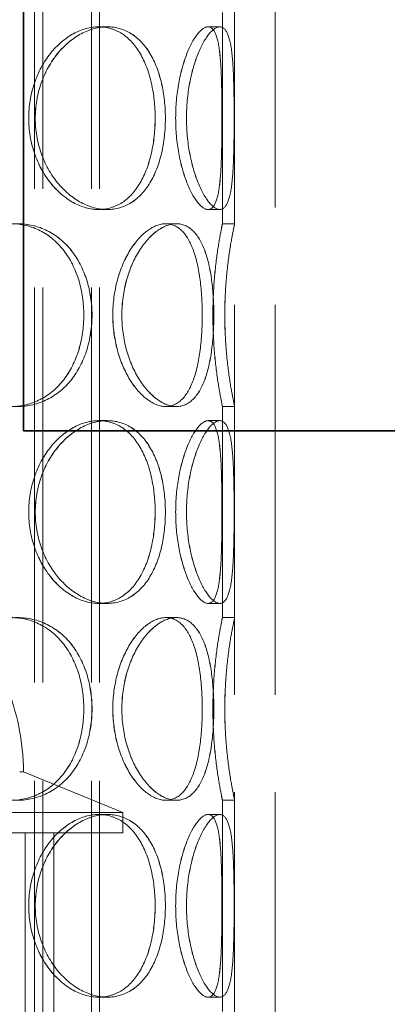
# Model space of a CAD drawing. Units: millimetres. Extents: x 5197 to 9725, y 11729 to 14892.
# Drawn here: x 6468 to 6558, y 13258 to 13501 of the extents above; entities that cross this region are included whole.
import ezdxf

# ---------------------------------------------------------------- set-up
doc = ezdxf.new("R2010")
doc.units = ezdxf.units.MM
doc.header["$LTSCALE"] = 44
doc.linetypes.add('DASHED', pattern=[0.2068, 0.1655, -0.0413])
doc.layers.add('Hidden (ISO)', color=1, linetype='DASHED', lineweight=18, true_color=0xff0000)
doc.layers.add('Visible (ISO)', color=7, linetype='Continuous', lineweight=35)

msp = doc.modelspace()

# ---------------------------------------------------------------- linework, layer by layer
at = {"layer": 'Hidden (ISO)', "ltscale": 13.187973}
for p, q in [((6520.59, 13094.49), (6520.59, 13694.49)), ((6530.59, 13094.49), (6530.59, 13694.49))]:
    msp.add_line(p, q, dxfattribs=at)
at = {"layer": 'Hidden (ISO)', "ltscale": 13.355439}
for p, q in [((6471.35, 13094.49), (6471.35, 13674.49)), ((6473.35, 13094.49), (6473.35, 13674.49)), ((6485.35, 13094.49), (6485.35, 13674.49)), ((6487.35, 13094.49), (6487.35, 13674.49))]:
    msp.add_line(p, q, dxfattribs=at)
at = {"layer": 'Hidden (ISO)', "ltscale": 12.572535}
for p, q in [((6517.59, 13450.49), (6517.59, 13502.49)), ((6520.59, 13450.49), (6520.59, 13502.49)), ((6517.59, 13353.49), (6517.59, 13405.49)), ((6520.59, 13353.49), (6520.59, 13405.49)), ((6517.59, 13256.49), (6517.59, 13308.49)), ((6520.59, 13256.49), (6520.59, 13308.49))]:
    msp.add_line(p, q, dxfattribs=at)
at = {"layer": 'Hidden (ISO)', "ltscale": 0.571033}
for p, q in [((6487.11, 13498.99), (6489.23, 13498.99)), ((6514.04, 13498.99), (6516.94, 13498.99)), ((6489.23, 13453.99), (6487.11, 13453.99)), ((6516.94, 13453.99), (6514.04, 13453.99)), ((6503.65, 13450.49), (6506.24, 13450.49)), ((6517.59, 13450.49), (6520.59, 13450.49)), ((6506.24, 13405.49), (6503.65, 13405.49)), ((6520.59, 13405.49), (6517.59, 13405.49)), ((6487.11, 13401.99), (6489.23, 13401.99)), ((6514.04, 13401.99), (6516.94, 13401.99)), ((6489.23, 13356.99), (6487.11, 13356.99)), ((6516.94, 13356.99), (6514.04, 13356.99)), ((6503.65, 13353.49), (6506.24, 13353.49)), ((6517.59, 13353.49), (6520.59, 13353.49)), ((6506.24, 13308.49), (6503.65, 13308.49)), ((6520.59, 13308.49), (6517.59, 13308.49)), ((6487.11, 13304.99), (6489.23, 13304.99)), ((6514.04, 13304.99), (6516.94, 13304.99)), ((6489.23, 13259.99), (6487.11, 13259.99)), ((6516.94, 13259.99), (6514.04, 13259.99))]:
    msp.add_line(p, q, dxfattribs=at)
at = {"layer": 'Hidden (ISO)', "ltscale": 0.002618}
for p, q in [((6489.23, 13498.99), (6489.24, 13498.99)), ((6489.24, 13453.99), (6489.23, 13453.99)), ((6489.23, 13401.99), (6489.24, 13401.99)), ((6489.24, 13356.99), (6489.23, 13356.99)), ((6489.23, 13304.99), (6489.24, 13304.99)), ((6489.24, 13259.99), (6489.23, 13259.99))]:
    msp.add_line(p, q, dxfattribs=at)
at = {"layer": 'Hidden (ISO)', "ltscale": 0.00062832}
for p, q in [((6516.94, 13498.99), (6516.94, 13498.99)), ((6516.94, 13453.99), (6516.94, 13453.99)), ((6516.94, 13401.99), (6516.94, 13401.99)), ((6516.94, 13356.99), (6516.94, 13356.99)), ((6516.94, 13304.99), (6516.94, 13304.99)), ((6516.94, 13259.99), (6516.94, 13259.99))]:
    msp.add_line(p, q, dxfattribs=at)
at = {"layer": 'Hidden (ISO)', "ltscale": 0.001469}
for p, q in [((6506.24, 13450.49), (6506.25, 13450.49)), ((6506.25, 13405.49), (6506.24, 13405.49)), ((6506.24, 13353.49), (6506.25, 13353.49)), ((6506.25, 13308.49), (6506.24, 13308.49))]:
    msp.add_line(p, q, dxfattribs=at)
at = {"layer": 'Hidden (ISO)', "ltscale": 0.174425}
msp.add_line((6468.59, 13315.49), (6467.67, 13315.49), dxfattribs=at)
at = {"layer": 'Hidden (ISO)', "ltscale": 5.037716}
msp.add_line((6468.59, 13315.49), (6493.09, 13305.49), dxfattribs=at)
at = {"layer": 'Hidden (ISO)', "ltscale": 13.419118}
for p, q in [((6493.09, 13305.49), (6334.09, 13305.49)), ((6334.09, 13300.49), (6493.09, 13300.49))]:
    msp.add_line(p, q, dxfattribs=at)
at = {"layer": 'Hidden (ISO)', "ltscale": 0.951788}
msp.add_line((6493.09, 13300.49), (6493.09, 13305.49), dxfattribs=at)
at = {"layer": 'Hidden (ISO)', "ltscale": 13.942617}
for p, q in [((6468.99, 13127.49), (6468.99, 13300.49)), ((6476.09, 13127.49), (6476.09, 13300.49))]:
    msp.add_line(p, q, dxfattribs=at)
at = {"layer": 'Hidden (ISO)', "ltscale": 13.925499}
msp.add_arc((6413.59, 13315.49), 55, 0, 180, dxfattribs=at)
at = {"layer": 'Hidden (ISO)', "ltscale": 13.574803}
for points in [[(6501.01, 13476.49), (6501.01, 13479.44), (6500.71, 13482.38), (6499.47, 13487.83), (6498.55, 13490.32), (6496.11, 13494.49), (6494.6, 13496.15), (6491.13, 13498.41), (6489.17, 13498.99), (6485.06, 13498.99), (6482.92, 13498.41), (6478.83, 13496.15), (6476.88, 13494.49), (6473.57, 13490.32), (6472.21, 13487.83), (6470.37, 13482.38), (6469.88, 13479.44), (6469.88, 13473.55), (6470.37, 13470.6), (6472.21, 13465.16), (6473.57, 13462.67), (6476.88, 13458.5), (6478.83, 13456.83), (6482.92, 13454.58), (6485.06, 13453.99), (6489.17, 13453.99), (6491.13, 13454.58), (6494.6, 13456.83), (6496.11, 13458.5), (6498.55, 13462.67), (6499.47, 13465.16), (6500.71, 13470.6), (6501.01, 13473.55), (6501.01, 13476.49)], [(6469.89, 13476.49), (6469.89, 13479.44), (6470.38, 13482.38), (6472.23, 13487.83), (6473.58, 13490.32), (6476.89, 13494.49), (6478.84, 13496.15), (6482.93, 13498.41), (6485.07, 13498.99), (6489.18, 13498.99), (6491.14, 13498.41), (6494.61, 13496.15), (6496.12, 13494.49), (6498.55, 13490.32), (6499.48, 13487.83), (6500.71, 13482.38), (6501.02, 13479.44), (6501.02, 13473.55), (6500.71, 13470.6), (6499.48, 13465.16), (6498.55, 13462.67), (6496.12, 13458.5), (6494.61, 13456.83), (6491.14, 13454.58), (6489.18, 13453.99), (6485.07, 13453.99), (6482.93, 13454.58), (6478.84, 13456.83), (6476.89, 13458.5), (6473.58, 13462.67), (6472.23, 13465.16), (6470.38, 13470.6), (6469.89, 13473.55), (6469.89, 13476.49)], [(6506.07, 13476.49), (6506.07, 13479.44), (6506.34, 13482.38), (6507.32, 13487.83), (6508.04, 13490.32), (6509.68, 13494.49), (6510.61, 13496.15), (6512.42, 13498.41), (6513.29, 13498.99), (6514.8, 13498.99), (6515.42, 13498.41), (6516.39, 13496.15), (6516.72, 13494.49), (6517.18, 13490.32), (6517.3, 13487.83), (6517.44, 13482.38), (6517.47, 13479.44), (6517.47, 13473.55), (6517.44, 13470.6), (6517.3, 13465.16), (6517.18, 13462.67), (6516.72, 13458.5), (6516.39, 13456.83), (6515.42, 13454.58), (6514.8, 13453.99), (6513.29, 13453.99), (6512.42, 13454.58), (6510.61, 13456.83), (6509.68, 13458.5), (6508.04, 13462.67), (6507.32, 13465.16), (6506.34, 13470.6), (6506.07, 13473.55), (6506.07, 13476.49)], [(6517.47, 13476.49), (6517.47, 13479.44), (6517.44, 13482.38), (6517.3, 13487.83), (6517.17, 13490.32), (6516.72, 13494.49), (6516.38, 13496.15), (6515.42, 13498.41), (6514.79, 13498.99), (6513.29, 13498.99), (6512.42, 13498.41), (6510.61, 13496.15), (6509.68, 13494.49), (6508.03, 13490.32), (6507.32, 13487.83), (6506.33, 13482.38), (6506.07, 13479.44), (6506.07, 13473.55), (6506.33, 13470.6), (6507.32, 13465.16), (6508.03, 13462.67), (6509.68, 13458.5), (6510.61, 13456.83), (6512.42, 13454.58), (6513.29, 13453.99), (6514.79, 13453.99), (6515.42, 13454.58), (6516.38, 13456.83), (6516.72, 13458.5), (6517.17, 13462.67), (6517.3, 13465.16), (6517.44, 13470.6), (6517.47, 13473.55), (6517.47, 13476.49)], [(6483.45, 13427.99), (6483.45, 13430.94), (6483.03, 13433.88), (6481.36, 13439.33), (6480.11, 13441.82), (6476.9, 13445.99), (6474.94, 13447.65), (6470.53, 13449.91), (6468.08, 13450.49), (6463.05, 13450.49), (6460.47, 13449.91), (6455.62, 13447.65), (6453.35, 13445.99), (6449.53, 13441.82), (6447.98, 13439.33), (6445.87, 13433.88), (6445.32, 13430.94), (6445.32, 13425.05), (6445.87, 13422.1), (6447.98, 13416.66), (6449.53, 13414.17), (6453.35, 13410), (6455.62, 13408.33), (6460.47, 13406.08), (6463.05, 13405.49), (6468.08, 13405.49), (6470.53, 13406.08), (6474.94, 13408.33), (6476.9, 13410), (6480.11, 13414.17), (6481.36, 13416.66), (6483.03, 13422.1), (6483.45, 13425.05), (6483.45, 13427.99)], [(6445.33, 13427.99), (6445.33, 13430.94), (6445.89, 13433.88), (6447.99, 13439.33), (6449.54, 13441.82), (6453.37, 13445.99), (6455.64, 13447.65), (6460.49, 13449.91), (6463.06, 13450.49), (6468.09, 13450.49), (6470.54, 13449.91), (6474.95, 13447.65), (6476.92, 13445.99), (6480.12, 13441.82), (6481.37, 13439.33), (6483.04, 13433.88), (6483.46, 13430.94), (6483.46, 13425.05), (6483.04, 13422.1), (6481.37, 13416.66), (6480.12, 13414.17), (6476.92, 13410), (6474.95, 13408.33), (6470.54, 13406.08), (6468.09, 13405.49), (6463.06, 13405.49), (6460.49, 13406.08), (6455.64, 13408.33), (6453.37, 13410), (6449.54, 13414.17), (6447.99, 13416.66), (6445.89, 13422.1), (6445.33, 13425.05), (6445.33, 13427.99)], [(6512.62, 13427.99), (6512.62, 13430.94), (6512.44, 13433.88), (6511.73, 13439.33), (6511.19, 13441.82), (6509.69, 13445.99), (6508.74, 13447.65), (6506.44, 13449.91), (6505.1, 13450.49), (6502.19, 13450.49), (6500.63, 13449.91), (6497.58, 13447.65), (6496.09, 13445.99), (6493.53, 13441.82), (6492.45, 13439.33), (6490.99, 13433.88), (6490.6, 13430.94), (6490.6, 13425.05), (6490.99, 13422.1), (6492.45, 13416.66), (6493.53, 13414.17), (6496.09, 13410), (6497.58, 13408.33), (6500.63, 13406.08), (6502.19, 13405.49), (6505.1, 13405.49), (6506.44, 13406.08), (6508.74, 13408.33), (6509.69, 13410), (6511.19, 13414.17), (6511.73, 13416.66), (6512.44, 13422.1), (6512.62, 13425.05), (6512.62, 13427.99)], [(6490.61, 13427.99), (6490.61, 13430.94), (6491, 13433.88), (6492.46, 13439.33), (6493.54, 13441.82), (6496.1, 13445.99), (6497.59, 13447.65), (6500.64, 13449.91), (6502.2, 13450.49), (6505.11, 13450.49), (6506.45, 13449.91), (6508.74, 13447.65), (6509.7, 13445.99), (6511.19, 13441.82), (6511.73, 13439.33), (6512.45, 13433.88), (6512.62, 13430.94), (6512.62, 13425.05), (6512.45, 13422.1), (6511.73, 13416.66), (6511.19, 13414.17), (6509.7, 13410), (6508.74, 13408.33), (6506.45, 13406.08), (6505.11, 13405.49), (6502.2, 13405.49), (6500.64, 13406.08), (6497.59, 13408.33), (6496.1, 13410), (6493.54, 13414.17), (6492.46, 13416.66), (6491, 13422.1), (6490.61, 13425.05), (6490.61, 13427.99)], [(6515.23, 13427.99), (6515.23, 13430.94), (6515.36, 13433.88), (6515.8, 13439.33), (6516.1, 13441.82), (6516.72, 13445.99), (6517.02, 13447.65), (6517.46, 13449.91), (6517.59, 13450.49), (6517.59, 13450.49), (6517.46, 13449.91), (6517.02, 13447.65), (6516.72, 13445.99), (6516.1, 13441.82), (6515.79, 13439.33), (6515.36, 13433.88), (6515.23, 13430.94), (6515.23, 13425.05), (6515.36, 13422.1), (6515.79, 13416.66), (6516.1, 13414.17), (6516.72, 13410), (6517.02, 13408.33), (6517.46, 13406.08), (6517.59, 13405.49), (6517.59, 13405.49), (6517.46, 13406.08), (6517.02, 13408.33), (6516.72, 13410), (6516.1, 13414.17), (6515.8, 13416.66), (6515.36, 13422.1), (6515.23, 13425.05), (6515.23, 13427.99)], [(6501.01, 13379.49), (6501.01, 13382.44), (6500.71, 13385.38), (6499.47, 13390.83), (6498.55, 13393.32), (6496.11, 13397.49), (6494.6, 13399.15), (6491.13, 13401.41), (6489.17, 13401.99), (6485.06, 13401.99), (6482.92, 13401.41), (6478.83, 13399.15), (6476.88, 13397.49), (6473.57, 13393.32), (6472.21, 13390.83), (6470.37, 13385.38), (6469.88, 13382.44), (6469.88, 13376.55), (6470.37, 13373.6), (6472.21, 13368.16), (6473.57, 13365.67), (6476.88, 13361.5), (6478.83, 13359.83), (6482.92, 13357.58), (6485.06, 13356.99), (6489.17, 13356.99), (6491.13, 13357.58), (6494.6, 13359.83), (6496.11, 13361.5), (6498.55, 13365.67), (6499.47, 13368.16), (6500.71, 13373.6), (6501.01, 13376.55), (6501.01, 13379.49)], [(6469.89, 13379.49), (6469.89, 13382.44), (6470.38, 13385.38), (6472.23, 13390.83), (6473.58, 13393.32), (6476.89, 13397.49), (6478.84, 13399.15), (6482.93, 13401.41), (6485.07, 13401.99), (6489.18, 13401.99), (6491.14, 13401.41), (6494.61, 13399.15), (6496.12, 13397.49), (6498.55, 13393.32), (6499.48, 13390.83), (6500.71, 13385.38), (6501.02, 13382.44), (6501.02, 13376.55), (6500.71, 13373.6), (6499.48, 13368.16), (6498.55, 13365.67), (6496.12, 13361.5), (6494.61, 13359.83), (6491.14, 13357.58), (6489.18, 13356.99), (6485.07, 13356.99), (6482.93, 13357.58), (6478.84, 13359.83), (6476.89, 13361.5), (6473.58, 13365.67), (6472.23, 13368.16), (6470.38, 13373.6), (6469.89, 13376.55), (6469.89, 13379.49)], [(6517.47, 13379.49), (6517.47, 13382.44), (6517.44, 13385.38), (6517.3, 13390.83), (6517.17, 13393.32), (6516.72, 13397.49), (6516.38, 13399.15), (6515.42, 13401.41), (6514.79, 13401.99), (6513.29, 13401.99), (6512.42, 13401.41), (6510.61, 13399.15), (6509.68, 13397.49), (6508.03, 13393.32), (6507.32, 13390.83), (6506.33, 13385.38), (6506.07, 13382.44), (6506.07, 13376.55), (6506.33, 13373.6), (6507.32, 13368.16), (6508.03, 13365.67), (6509.68, 13361.5), (6510.61, 13359.83), (6512.42, 13357.58), (6513.29, 13356.99), (6514.79, 13356.99), (6515.42, 13357.58), (6516.38, 13359.83), (6516.72, 13361.5), (6517.17, 13365.67), (6517.3, 13368.16), (6517.44, 13373.6), (6517.47, 13376.55), (6517.47, 13379.49)], [(6506.07, 13379.49), (6506.07, 13382.44), (6506.34, 13385.38), (6507.32, 13390.83), (6508.04, 13393.32), (6509.68, 13397.49), (6510.61, 13399.15), (6512.42, 13401.41), (6513.29, 13401.99), (6514.8, 13401.99), (6515.42, 13401.41), (6516.39, 13399.15), (6516.72, 13397.49), (6517.18, 13393.32), (6517.3, 13390.83), (6517.44, 13385.38), (6517.47, 13382.44), (6517.47, 13376.55), (6517.44, 13373.6), (6517.3, 13368.16), (6517.18, 13365.67), (6516.72, 13361.5), (6516.39, 13359.83), (6515.42, 13357.58), (6514.8, 13356.99), (6513.29, 13356.99), (6512.42, 13357.58), (6510.61, 13359.83), (6509.68, 13361.5), (6508.04, 13365.67), (6507.32, 13368.16), (6506.34, 13373.6), (6506.07, 13376.55), (6506.07, 13379.49)], [(6483.45, 13330.99), (6483.45, 13333.94), (6483.03, 13336.88), (6481.36, 13342.33), (6480.11, 13344.82), (6476.9, 13348.99), (6474.94, 13350.65), (6470.53, 13352.91), (6468.08, 13353.49), (6463.05, 13353.49), (6460.47, 13352.91), (6455.62, 13350.65), (6453.35, 13348.99), (6449.53, 13344.82), (6447.98, 13342.33), (6445.87, 13336.88), (6445.32, 13333.94), (6445.32, 13328.05), (6445.87, 13325.1), (6447.98, 13319.66), (6449.53, 13317.17), (6453.35, 13313), (6455.62, 13311.33), (6460.47, 13309.08), (6463.05, 13308.49), (6468.08, 13308.49), (6470.53, 13309.08), (6474.94, 13311.33), (6476.9, 13313), (6480.11, 13317.17), (6481.36, 13319.66), (6483.03, 13325.1), (6483.45, 13328.05), (6483.45, 13330.99)], [(6445.33, 13330.99), (6445.33, 13333.94), (6445.89, 13336.88), (6447.99, 13342.33), (6449.54, 13344.82), (6453.37, 13348.99), (6455.64, 13350.65), (6460.49, 13352.91), (6463.06, 13353.49), (6468.09, 13353.49), (6470.54, 13352.91), (6474.95, 13350.65), (6476.92, 13348.99), (6480.12, 13344.82), (6481.37, 13342.33), (6483.04, 13336.88), (6483.46, 13333.94), (6483.46, 13328.05), (6483.04, 13325.1), (6481.37, 13319.66), (6480.12, 13317.17), (6476.92, 13313), (6474.95, 13311.33), (6470.54, 13309.08), (6468.09, 13308.49), (6463.06, 13308.49), (6460.49, 13309.08), (6455.64, 13311.33), (6453.37, 13313), (6449.54, 13317.17), (6447.99, 13319.66), (6445.89, 13325.1), (6445.33, 13328.05), (6445.33, 13330.99)], [(6512.62, 13330.99), (6512.62, 13333.94), (6512.44, 13336.88), (6511.73, 13342.33), (6511.19, 13344.82), (6509.69, 13348.99), (6508.74, 13350.65), (6506.44, 13352.91), (6505.1, 13353.49), (6502.19, 13353.49), (6500.63, 13352.91), (6497.58, 13350.65), (6496.09, 13348.99), (6493.53, 13344.82), (6492.45, 13342.33), (6490.99, 13336.88), (6490.6, 13333.94), (6490.6, 13328.05), (6490.99, 13325.1), (6492.45, 13319.66), (6493.53, 13317.17), (6496.09, 13313), (6497.58, 13311.33), (6500.63, 13309.08), (6502.19, 13308.49), (6505.1, 13308.49), (6506.44, 13309.08), (6508.74, 13311.33), (6509.69, 13313), (6511.19, 13317.17), (6511.73, 13319.66), (6512.44, 13325.1), (6512.62, 13328.05), (6512.62, 13330.99)], [(6490.61, 13330.99), (6490.61, 13333.94), (6491, 13336.88), (6492.46, 13342.33), (6493.54, 13344.82), (6496.1, 13348.99), (6497.59, 13350.65), (6500.64, 13352.91), (6502.2, 13353.49), (6505.11, 13353.49), (6506.45, 13352.91), (6508.74, 13350.65), (6509.7, 13348.99), (6511.19, 13344.82), (6511.73, 13342.33), (6512.45, 13336.88), (6512.62, 13333.94), (6512.62, 13328.05), (6512.45, 13325.1), (6511.73, 13319.66), (6511.19, 13317.17), (6509.7, 13313), (6508.74, 13311.33), (6506.45, 13309.08), (6505.11, 13308.49), (6502.2, 13308.49), (6500.64, 13309.08), (6497.59, 13311.33), (6496.1, 13313), (6493.54, 13317.17), (6492.46, 13319.66), (6491, 13325.1), (6490.61, 13328.05), (6490.61, 13330.99)], [(6515.23, 13330.99), (6515.23, 13333.94), (6515.36, 13336.88), (6515.8, 13342.33), (6516.1, 13344.82), (6516.72, 13348.99), (6517.02, 13350.65), (6517.46, 13352.91), (6517.59, 13353.49), (6517.59, 13353.49), (6517.46, 13352.91), (6517.02, 13350.65), (6516.72, 13348.99), (6516.1, 13344.82), (6515.79, 13342.33), (6515.36, 13336.88), (6515.23, 13333.94), (6515.23, 13328.05), (6515.36, 13325.1), (6515.79, 13319.66), (6516.1, 13317.17), (6516.72, 13313), (6517.02, 13311.33), (6517.46, 13309.08), (6517.59, 13308.49), (6517.59, 13308.49), (6517.46, 13309.08), (6517.02, 13311.33), (6516.72, 13313), (6516.1, 13317.17), (6515.8, 13319.66), (6515.36, 13325.1), (6515.23, 13328.05), (6515.23, 13330.99)], [(6501.01, 13282.49), (6501.01, 13285.44), (6500.71, 13288.38), (6499.47, 13293.83), (6498.55, 13296.32), (6496.11, 13300.49), (6494.6, 13302.15), (6491.13, 13304.41), (6489.17, 13304.99), (6485.06, 13304.99), (6482.92, 13304.41), (6478.83, 13302.15), (6476.88, 13300.49), (6473.57, 13296.32), (6472.21, 13293.83), (6470.37, 13288.38), (6469.88, 13285.44), (6469.88, 13279.55), (6470.37, 13276.6), (6472.21, 13271.16), (6473.57, 13268.67), (6476.88, 13264.5), (6478.83, 13262.83), (6482.92, 13260.58), (6485.06, 13259.99), (6489.17, 13259.99), (6491.13, 13260.58), (6494.6, 13262.83), (6496.11, 13264.5), (6498.55, 13268.67), (6499.47, 13271.16), (6500.71, 13276.6), (6501.01, 13279.55), (6501.01, 13282.49)], [(6469.89, 13282.49), (6469.89, 13285.44), (6470.38, 13288.38), (6472.23, 13293.83), (6473.58, 13296.32), (6476.89, 13300.49), (6478.84, 13302.15), (6482.93, 13304.41), (6485.07, 13304.99), (6489.18, 13304.99), (6491.14, 13304.41), (6494.61, 13302.15), (6496.12, 13300.49), (6498.55, 13296.32), (6499.48, 13293.83), (6500.71, 13288.38), (6501.02, 13285.44), (6501.02, 13279.55), (6500.71, 13276.6), (6499.48, 13271.16), (6498.55, 13268.67), (6496.12, 13264.5), (6494.61, 13262.83), (6491.14, 13260.58), (6489.18, 13259.99), (6485.07, 13259.99), (6482.93, 13260.58), (6478.84, 13262.83), (6476.89, 13264.5), (6473.58, 13268.67), (6472.23, 13271.16), (6470.38, 13276.6), (6469.89, 13279.55), (6469.89, 13282.49)], [(6506.07, 13282.49), (6506.07, 13285.44), (6506.34, 13288.38), (6507.32, 13293.83), (6508.04, 13296.32), (6509.68, 13300.49), (6510.61, 13302.15), (6512.42, 13304.41), (6513.29, 13304.99), (6514.8, 13304.99), (6515.42, 13304.41), (6516.39, 13302.15), (6516.72, 13300.49), (6517.18, 13296.32), (6517.3, 13293.83), (6517.44, 13288.38), (6517.47, 13285.44), (6517.47, 13279.55), (6517.44, 13276.6), (6517.3, 13271.16), (6517.18, 13268.67), (6516.72, 13264.5), (6516.39, 13262.83), (6515.42, 13260.58), (6514.8, 13259.99), (6513.29, 13259.99), (6512.42, 13260.58), (6510.61, 13262.83), (6509.68, 13264.5), (6508.04, 13268.67), (6507.32, 13271.16), (6506.34, 13276.6), (6506.07, 13279.55), (6506.07, 13282.49)], [(6517.47, 13282.49), (6517.47, 13285.44), (6517.44, 13288.38), (6517.3, 13293.83), (6517.17, 13296.32), (6516.72, 13300.49), (6516.38, 13302.15), (6515.42, 13304.41), (6514.79, 13304.99), (6513.29, 13304.99), (6512.42, 13304.41), (6510.61, 13302.15), (6509.68, 13300.49), (6508.03, 13296.32), (6507.32, 13293.83), (6506.33, 13288.38), (6506.07, 13285.44), (6506.07, 13279.55), (6506.33, 13276.6), (6507.32, 13271.16), (6508.03, 13268.67), (6509.68, 13264.5), (6510.61, 13262.83), (6512.42, 13260.58), (6513.29, 13259.99), (6514.79, 13259.99), (6515.42, 13260.58), (6516.38, 13262.83), (6516.72, 13264.5), (6517.17, 13268.67), (6517.3, 13271.16), (6517.44, 13276.6), (6517.47, 13279.55), (6517.47, 13282.49)]]:
    msp.add_open_spline(points, degree=3, knots=[0, 0, 0, 0, 0.0625, 0.0625, 0.125, 0.125, 0.1875, 0.1875, 0.25, 0.25, 0.3125, 0.3125, 0.375, 0.375, 0.4375, 0.4375, 0.5, 0.5, 0.5625, 0.5625, 0.625, 0.625, 0.6875, 0.6875, 0.75, 0.75, 0.8125, 0.8125, 0.875, 0.875, 0.9375, 0.9375, 1, 1, 1, 1], dxfattribs=at)
at = {"layer": 'Hidden (ISO)', "ltscale": 13.769186}
for points in [[(6503.54, 13476.49), (6503.54, 13473.55), (6503.22, 13470.6), (6501.95, 13465.16), (6501, 13462.67), (6498.49, 13458.5), (6496.94, 13456.83), (6493.36, 13454.58), (6491.35, 13453.99), (6487.12, 13453.99), (6484.92, 13454.58), (6480.71, 13456.83), (6478.71, 13458.5), (6475.3, 13462.67), (6473.91, 13465.16), (6472, 13470.6), (6471.5, 13473.55), (6471.5, 13479.44), (6472, 13482.38), (6473.91, 13487.83), (6475.3, 13490.32), (6478.71, 13494.49), (6480.71, 13496.15), (6484.92, 13498.41), (6487.12, 13498.99), (6491.35, 13498.99), (6493.36, 13498.41), (6496.94, 13496.15), (6498.49, 13494.49), (6501, 13490.32), (6501.95, 13487.83), (6503.22, 13482.38), (6503.54, 13479.44), (6503.54, 13476.49)], [(6471.51, 13476.49), (6471.51, 13473.55), (6472.02, 13470.6), (6473.92, 13465.16), (6475.32, 13462.67), (6478.72, 13458.5), (6480.72, 13456.83), (6484.93, 13454.58), (6487.13, 13453.99), (6491.36, 13453.99), (6493.37, 13454.58), (6496.95, 13456.83), (6498.5, 13458.5), (6501, 13462.67), (6501.96, 13465.16), (6503.23, 13470.6), (6503.54, 13473.55), (6503.54, 13479.44), (6503.23, 13482.38), (6501.96, 13487.83), (6501, 13490.32), (6498.5, 13494.49), (6496.95, 13496.15), (6493.37, 13498.41), (6491.36, 13498.99), (6487.13, 13498.99), (6484.93, 13498.41), (6480.72, 13496.15), (6478.72, 13494.49), (6475.32, 13490.32), (6473.92, 13487.83), (6472.02, 13482.38), (6471.51, 13479.44), (6471.51, 13476.49)], [(6520.46, 13476.49), (6520.46, 13473.55), (6520.44, 13470.6), (6520.29, 13465.16), (6520.16, 13462.67), (6519.69, 13458.5), (6519.35, 13456.83), (6518.36, 13454.58), (6517.71, 13453.99), (6516.17, 13453.99), (6515.27, 13454.58), (6513.41, 13456.83), (6512.45, 13458.5), (6510.76, 13462.67), (6510.02, 13465.16), (6509.01, 13470.6), (6508.73, 13473.55), (6508.73, 13479.44), (6509.01, 13482.38), (6510.02, 13487.83), (6510.76, 13490.32), (6512.45, 13494.49), (6513.41, 13496.15), (6515.27, 13498.41), (6516.17, 13498.99), (6517.71, 13498.99), (6518.36, 13498.41), (6519.35, 13496.15), (6519.69, 13494.49), (6520.16, 13490.32), (6520.29, 13487.83), (6520.44, 13482.38), (6520.46, 13479.44), (6520.46, 13476.49)], [(6508.74, 13476.49), (6508.74, 13473.55), (6509.02, 13470.6), (6510.03, 13465.16), (6510.76, 13462.67), (6512.46, 13458.5), (6513.41, 13456.83), (6515.27, 13454.58), (6516.17, 13453.99), (6517.72, 13453.99), (6518.36, 13454.58), (6519.35, 13456.83), (6519.7, 13458.5), (6520.16, 13462.67), (6520.29, 13465.16), (6520.44, 13470.6), (6520.46, 13473.55), (6520.46, 13479.44), (6520.44, 13482.38), (6520.29, 13487.83), (6520.16, 13490.32), (6519.7, 13494.49), (6519.35, 13496.15), (6518.36, 13498.41), (6517.72, 13498.99), (6516.17, 13498.99), (6515.27, 13498.41), (6513.41, 13496.15), (6512.46, 13494.49), (6510.76, 13490.32), (6510.03, 13487.83), (6509.02, 13482.38), (6508.74, 13479.44), (6508.74, 13476.49)], [(6485.47, 13427.99), (6485.47, 13425.05), (6485.03, 13422.1), (6483.31, 13416.66), (6482.03, 13414.17), (6478.73, 13410), (6476.71, 13408.33), (6472.17, 13406.08), (6469.65, 13405.49), (6464.48, 13405.49), (6461.83, 13406.08), (6456.84, 13408.33), (6454.5, 13410), (6450.57, 13414.17), (6448.97, 13416.66), (6446.8, 13422.1), (6446.24, 13425.05), (6446.24, 13430.94), (6446.8, 13433.88), (6448.97, 13439.33), (6450.57, 13441.82), (6454.5, 13445.99), (6456.84, 13447.65), (6461.83, 13449.91), (6464.48, 13450.49), (6469.65, 13450.49), (6472.17, 13449.91), (6476.71, 13447.65), (6478.73, 13445.99), (6482.03, 13441.82), (6483.31, 13439.33), (6485.03, 13433.88), (6485.47, 13430.94), (6485.47, 13427.99)], [(6446.25, 13427.99), (6446.25, 13425.05), (6446.82, 13422.1), (6448.98, 13416.66), (6450.58, 13414.17), (6454.51, 13410), (6456.85, 13408.33), (6461.84, 13406.08), (6464.49, 13405.49), (6469.66, 13405.49), (6472.18, 13406.08), (6476.72, 13408.33), (6478.74, 13410), (6482.04, 13414.17), (6483.32, 13416.66), (6485.04, 13422.1), (6485.48, 13425.05), (6485.48, 13430.94), (6485.04, 13433.88), (6483.32, 13439.33), (6482.04, 13441.82), (6478.74, 13445.99), (6476.72, 13447.65), (6472.18, 13449.91), (6469.66, 13450.49), (6464.49, 13450.49), (6461.84, 13449.91), (6456.85, 13447.65), (6454.51, 13445.99), (6450.58, 13441.82), (6448.98, 13439.33), (6446.82, 13433.88), (6446.25, 13430.94), (6446.25, 13427.99)], [(6515.47, 13427.99), (6515.47, 13425.05), (6515.29, 13422.1), (6514.56, 13416.66), (6514, 13414.17), (6512.46, 13410), (6511.48, 13408.33), (6509.12, 13406.08), (6507.74, 13405.49), (6504.75, 13405.49), (6503.14, 13406.08), (6500, 13408.33), (6498.47, 13410), (6495.83, 13414.17), (6494.73, 13416.66), (6493.22, 13422.1), (6492.82, 13425.05), (6492.82, 13430.94), (6493.22, 13433.88), (6494.73, 13439.33), (6495.83, 13441.82), (6498.47, 13445.99), (6500, 13447.65), (6503.14, 13449.91), (6504.75, 13450.49), (6507.74, 13450.49), (6509.12, 13449.91), (6511.48, 13447.65), (6512.46, 13445.99), (6514, 13441.82), (6514.56, 13439.33), (6515.29, 13433.88), (6515.47, 13430.94), (6515.47, 13427.99)], [(6492.83, 13427.99), (6492.83, 13425.05), (6493.23, 13422.1), (6494.74, 13416.66), (6495.84, 13414.17), (6498.48, 13410), (6500.01, 13408.33), (6503.15, 13406.08), (6504.76, 13405.49), (6507.75, 13405.49), (6509.12, 13406.08), (6511.49, 13408.33), (6512.47, 13410), (6514.01, 13414.17), (6514.57, 13416.66), (6515.3, 13422.1), (6515.48, 13425.05), (6515.48, 13430.94), (6515.3, 13433.88), (6514.57, 13439.33), (6514.01, 13441.82), (6512.47, 13445.99), (6511.49, 13447.65), (6509.12, 13449.91), (6507.75, 13450.49), (6504.76, 13450.49), (6503.15, 13449.91), (6500.01, 13447.65), (6498.48, 13445.99), (6495.84, 13441.82), (6494.74, 13439.33), (6493.23, 13433.88), (6492.83, 13430.94), (6492.83, 13427.99)], [(6518.17, 13427.99), (6518.17, 13425.05), (6518.3, 13422.1), (6518.74, 13416.66), (6519.06, 13414.17), (6519.69, 13410), (6520.01, 13408.33), (6520.46, 13406.08), (6520.59, 13405.49), (6520.59, 13405.49), (6520.46, 13406.08), (6520.01, 13408.33), (6519.69, 13410), (6519.06, 13414.17), (6518.74, 13416.66), (6518.29, 13422.1), (6518.16, 13425.05), (6518.16, 13430.94), (6518.29, 13433.88), (6518.74, 13439.33), (6519.06, 13441.82), (6519.69, 13445.99), (6520.01, 13447.65), (6520.46, 13449.91), (6520.59, 13450.49), (6520.59, 13450.49), (6520.46, 13449.91), (6520.01, 13447.65), (6519.69, 13445.99), (6519.06, 13441.82), (6518.74, 13439.33), (6518.3, 13433.88), (6518.17, 13430.94), (6518.17, 13427.99)], [(6503.54, 13379.49), (6503.54, 13376.55), (6503.22, 13373.6), (6501.95, 13368.16), (6501, 13365.67), (6498.49, 13361.5), (6496.94, 13359.83), (6493.36, 13357.58), (6491.35, 13356.99), (6487.12, 13356.99), (6484.92, 13357.58), (6480.71, 13359.83), (6478.71, 13361.5), (6475.3, 13365.67), (6473.91, 13368.16), (6472, 13373.6), (6471.5, 13376.55), (6471.5, 13382.44), (6472, 13385.38), (6473.91, 13390.83), (6475.3, 13393.32), (6478.71, 13397.49), (6480.71, 13399.15), (6484.92, 13401.41), (6487.12, 13401.99), (6491.35, 13401.99), (6493.36, 13401.41), (6496.94, 13399.15), (6498.49, 13397.49), (6501, 13393.32), (6501.95, 13390.83), (6503.22, 13385.38), (6503.54, 13382.44), (6503.54, 13379.49)], [(6471.51, 13379.49), (6471.51, 13376.55), (6472.02, 13373.6), (6473.92, 13368.16), (6475.32, 13365.67), (6478.72, 13361.5), (6480.72, 13359.83), (6484.93, 13357.58), (6487.13, 13356.99), (6491.36, 13356.99), (6493.37, 13357.58), (6496.95, 13359.83), (6498.5, 13361.5), (6501, 13365.67), (6501.96, 13368.16), (6503.23, 13373.6), (6503.54, 13376.55), (6503.54, 13382.44), (6503.23, 13385.38), (6501.96, 13390.83), (6501, 13393.32), (6498.5, 13397.49), (6496.95, 13399.15), (6493.37, 13401.41), (6491.36, 13401.99), (6487.13, 13401.99), (6484.93, 13401.41), (6480.72, 13399.15), (6478.72, 13397.49), (6475.32, 13393.32), (6473.92, 13390.83), (6472.02, 13385.38), (6471.51, 13382.44), (6471.51, 13379.49)], [(6520.46, 13379.49), (6520.46, 13376.55), (6520.44, 13373.6), (6520.29, 13368.16), (6520.16, 13365.67), (6519.69, 13361.5), (6519.35, 13359.83), (6518.36, 13357.58), (6517.71, 13356.99), (6516.17, 13356.99), (6515.27, 13357.58), (6513.41, 13359.83), (6512.45, 13361.5), (6510.76, 13365.67), (6510.02, 13368.16), (6509.01, 13373.6), (6508.73, 13376.55), (6508.73, 13382.44), (6509.01, 13385.38), (6510.02, 13390.83), (6510.76, 13393.32), (6512.45, 13397.49), (6513.41, 13399.15), (6515.27, 13401.41), (6516.17, 13401.99), (6517.71, 13401.99), (6518.36, 13401.41), (6519.35, 13399.15), (6519.69, 13397.49), (6520.16, 13393.32), (6520.29, 13390.83), (6520.44, 13385.38), (6520.46, 13382.44), (6520.46, 13379.49)], [(6508.74, 13379.49), (6508.74, 13376.55), (6509.02, 13373.6), (6510.03, 13368.16), (6510.76, 13365.67), (6512.46, 13361.5), (6513.41, 13359.83), (6515.27, 13357.58), (6516.17, 13356.99), (6517.72, 13356.99), (6518.36, 13357.58), (6519.35, 13359.83), (6519.7, 13361.5), (6520.16, 13365.67), (6520.29, 13368.16), (6520.44, 13373.6), (6520.46, 13376.55), (6520.46, 13382.44), (6520.44, 13385.38), (6520.29, 13390.83), (6520.16, 13393.32), (6519.7, 13397.49), (6519.35, 13399.15), (6518.36, 13401.41), (6517.72, 13401.99), (6516.17, 13401.99), (6515.27, 13401.41), (6513.41, 13399.15), (6512.46, 13397.49), (6510.76, 13393.32), (6510.03, 13390.83), (6509.02, 13385.38), (6508.74, 13382.44), (6508.74, 13379.49)], [(6485.47, 13330.99), (6485.47, 13328.05), (6485.03, 13325.1), (6483.31, 13319.66), (6482.03, 13317.17), (6478.73, 13313), (6476.71, 13311.33), (6472.17, 13309.08), (6469.65, 13308.49), (6464.48, 13308.49), (6461.83, 13309.08), (6456.84, 13311.33), (6454.5, 13313), (6450.57, 13317.17), (6448.97, 13319.66), (6446.8, 13325.1), (6446.24, 13328.05), (6446.24, 13333.94), (6446.8, 13336.88), (6448.97, 13342.33), (6450.57, 13344.82), (6454.5, 13348.99), (6456.84, 13350.65), (6461.83, 13352.91), (6464.48, 13353.49), (6469.65, 13353.49), (6472.17, 13352.91), (6476.71, 13350.65), (6478.73, 13348.99), (6482.03, 13344.82), (6483.31, 13342.33), (6485.03, 13336.88), (6485.47, 13333.94), (6485.47, 13330.99)], [(6446.25, 13330.99), (6446.25, 13328.05), (6446.82, 13325.1), (6448.98, 13319.66), (6450.58, 13317.17), (6454.51, 13313), (6456.85, 13311.33), (6461.84, 13309.08), (6464.49, 13308.49), (6469.66, 13308.49), (6472.18, 13309.08), (6476.72, 13311.33), (6478.74, 13313), (6482.04, 13317.17), (6483.32, 13319.66), (6485.04, 13325.1), (6485.48, 13328.05), (6485.48, 13333.94), (6485.04, 13336.88), (6483.32, 13342.33), (6482.04, 13344.82), (6478.74, 13348.99), (6476.72, 13350.65), (6472.18, 13352.91), (6469.66, 13353.49), (6464.49, 13353.49), (6461.84, 13352.91), (6456.85, 13350.65), (6454.51, 13348.99), (6450.58, 13344.82), (6448.98, 13342.33), (6446.82, 13336.88), (6446.25, 13333.94), (6446.25, 13330.99)], [(6515.47, 13330.99), (6515.47, 13328.05), (6515.29, 13325.1), (6514.56, 13319.66), (6514, 13317.17), (6512.46, 13313), (6511.48, 13311.33), (6509.12, 13309.08), (6507.74, 13308.49), (6504.75, 13308.49), (6503.14, 13309.08), (6500, 13311.33), (6498.47, 13313), (6495.83, 13317.17), (6494.73, 13319.66), (6493.22, 13325.1), (6492.82, 13328.05), (6492.82, 13333.94), (6493.22, 13336.88), (6494.73, 13342.33), (6495.83, 13344.82), (6498.47, 13348.99), (6500, 13350.65), (6503.14, 13352.91), (6504.75, 13353.49), (6507.74, 13353.49), (6509.12, 13352.91), (6511.48, 13350.65), (6512.46, 13348.99), (6514, 13344.82), (6514.56, 13342.33), (6515.29, 13336.88), (6515.47, 13333.94), (6515.47, 13330.99)], [(6492.83, 13330.99), (6492.83, 13328.05), (6493.23, 13325.1), (6494.74, 13319.66), (6495.84, 13317.17), (6498.48, 13313), (6500.01, 13311.33), (6503.15, 13309.08), (6504.76, 13308.49), (6507.75, 13308.49), (6509.12, 13309.08), (6511.49, 13311.33), (6512.47, 13313), (6514.01, 13317.17), (6514.57, 13319.66), (6515.3, 13325.1), (6515.48, 13328.05), (6515.48, 13333.94), (6515.3, 13336.88), (6514.57, 13342.33), (6514.01, 13344.82), (6512.47, 13348.99), (6511.49, 13350.65), (6509.12, 13352.91), (6507.75, 13353.49), (6504.76, 13353.49), (6503.15, 13352.91), (6500.01, 13350.65), (6498.48, 13348.99), (6495.84, 13344.82), (6494.74, 13342.33), (6493.23, 13336.88), (6492.83, 13333.94), (6492.83, 13330.99)], [(6518.17, 13330.99), (6518.17, 13328.05), (6518.3, 13325.1), (6518.74, 13319.66), (6519.06, 13317.17), (6519.69, 13313), (6520.01, 13311.33), (6520.46, 13309.08), (6520.59, 13308.49), (6520.59, 13308.49), (6520.46, 13309.08), (6520.01, 13311.33), (6519.69, 13313), (6519.06, 13317.17), (6518.74, 13319.66), (6518.29, 13325.1), (6518.16, 13328.05), (6518.16, 13333.94), (6518.29, 13336.88), (6518.74, 13342.33), (6519.06, 13344.82), (6519.69, 13348.99), (6520.01, 13350.65), (6520.46, 13352.91), (6520.59, 13353.49), (6520.59, 13353.49), (6520.46, 13352.91), (6520.01, 13350.65), (6519.69, 13348.99), (6519.06, 13344.82), (6518.74, 13342.33), (6518.3, 13336.88), (6518.17, 13333.94), (6518.17, 13330.99)], [(6503.54, 13282.49), (6503.54, 13279.55), (6503.22, 13276.6), (6501.95, 13271.16), (6501, 13268.67), (6498.49, 13264.5), (6496.94, 13262.83), (6493.36, 13260.58), (6491.35, 13259.99), (6487.12, 13259.99), (6484.92, 13260.58), (6480.71, 13262.83), (6478.71, 13264.5), (6475.3, 13268.67), (6473.91, 13271.16), (6472, 13276.6), (6471.5, 13279.55), (6471.5, 13285.44), (6472, 13288.38), (6473.91, 13293.83), (6475.3, 13296.32), (6478.71, 13300.49), (6480.71, 13302.15), (6484.92, 13304.41), (6487.12, 13304.99), (6491.35, 13304.99), (6493.36, 13304.41), (6496.94, 13302.15), (6498.49, 13300.49), (6501, 13296.32), (6501.95, 13293.83), (6503.22, 13288.38), (6503.54, 13285.44), (6503.54, 13282.49)], [(6471.51, 13282.49), (6471.51, 13279.55), (6472.02, 13276.6), (6473.92, 13271.16), (6475.32, 13268.67), (6478.72, 13264.5), (6480.72, 13262.83), (6484.93, 13260.58), (6487.13, 13259.99), (6491.36, 13259.99), (6493.37, 13260.58), (6496.95, 13262.83), (6498.5, 13264.5), (6501, 13268.67), (6501.96, 13271.16), (6503.23, 13276.6), (6503.54, 13279.55), (6503.54, 13285.44), (6503.23, 13288.38), (6501.96, 13293.83), (6501, 13296.32), (6498.5, 13300.49), (6496.95, 13302.15), (6493.37, 13304.41), (6491.36, 13304.99), (6487.13, 13304.99), (6484.93, 13304.41), (6480.72, 13302.15), (6478.72, 13300.49), (6475.32, 13296.32), (6473.92, 13293.83), (6472.02, 13288.38), (6471.51, 13285.44), (6471.51, 13282.49)], [(6520.46, 13282.49), (6520.46, 13279.55), (6520.44, 13276.6), (6520.29, 13271.16), (6520.16, 13268.67), (6519.69, 13264.5), (6519.35, 13262.83), (6518.36, 13260.58), (6517.71, 13259.99), (6516.17, 13259.99), (6515.27, 13260.58), (6513.41, 13262.83), (6512.45, 13264.5), (6510.76, 13268.67), (6510.02, 13271.16), (6509.01, 13276.6), (6508.73, 13279.55), (6508.73, 13285.44), (6509.01, 13288.38), (6510.02, 13293.83), (6510.76, 13296.32), (6512.45, 13300.49), (6513.41, 13302.15), (6515.27, 13304.41), (6516.17, 13304.99), (6517.71, 13304.99), (6518.36, 13304.41), (6519.35, 13302.15), (6519.69, 13300.49), (6520.16, 13296.32), (6520.29, 13293.83), (6520.44, 13288.38), (6520.46, 13285.44), (6520.46, 13282.49)], [(6508.74, 13282.49), (6508.74, 13279.55), (6509.02, 13276.6), (6510.03, 13271.16), (6510.76, 13268.67), (6512.46, 13264.5), (6513.41, 13262.83), (6515.27, 13260.58), (6516.17, 13259.99), (6517.72, 13259.99), (6518.36, 13260.58), (6519.35, 13262.83), (6519.7, 13264.5), (6520.16, 13268.67), (6520.29, 13271.16), (6520.44, 13276.6), (6520.46, 13279.55), (6520.46, 13285.44), (6520.44, 13288.38), (6520.29, 13293.83), (6520.16, 13296.32), (6519.7, 13300.49), (6519.35, 13302.15), (6518.36, 13304.41), (6517.72, 13304.99), (6516.17, 13304.99), (6515.27, 13304.41), (6513.41, 13302.15), (6512.46, 13300.49), (6510.76, 13296.32), (6510.03, 13293.83), (6509.02, 13288.38), (6508.74, 13285.44), (6508.74, 13282.49)]]:
    msp.add_open_spline(points, degree=3, knots=[-1, -1, -1, -1, -0.9375, -0.9375, -0.875, -0.875, -0.8125, -0.8125, -0.75, -0.75, -0.6875, -0.6875, -0.625, -0.625, -0.5625, -0.5625, -0.5, -0.5, -0.4375, -0.4375, -0.375, -0.375, -0.3125, -0.3125, -0.25, -0.25, -0.1875, -0.1875, -0.125, -0.125, -0.0625, -0.0625, 0, 0, 0, 0], dxfattribs=at)
at = {"layer": 'Visible (ISO)'}
for q in [(6468.59, 13719.49), (7008.59, 13399.49)]:
    msp.add_line((6468.59, 13399.49), q, dxfattribs=at)

doc.saveas('drawing.dxf')
